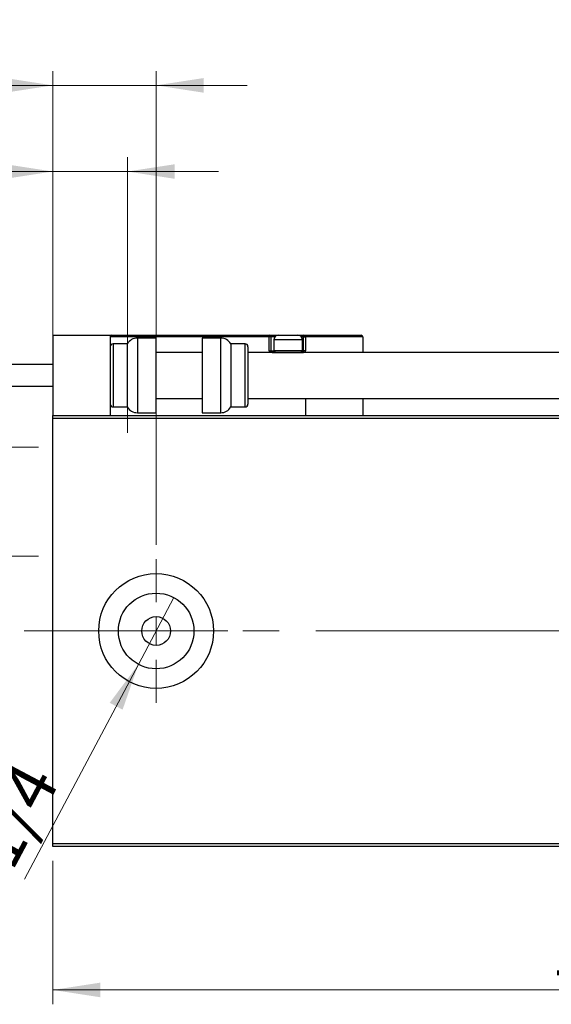
# Model space of a CAD drawing. Units: millimetres. Extents: x 15 to 415, y 5 to 292.
# Drawn here: x 263 to 300, y 126 to 195 of the extents above; entities that cross this region are included whole.
import ezdxf

# ---------------------------------------------------------------- set-up
doc = ezdxf.new("R2010")
doc.units = ezdxf.units.MM
doc.linetypes.add('CENTERX2', pattern=[20.32, 12.7, -2.54, 2.54, -2.54])
doc.styles.add('SLDTEXTSTYLE0', font='TXT', dxfattribs={"width": 0.75})
doc.dimstyles.new('SLDDIMSTYLE0', dxfattribs={"dimtxt": 3.5, "dimasz": 3.302, "dimexe": 0, "dimexo": 0.0625, "dimgap": 0.875, "dimtad": 1, "dimdec": 0, "dimlfac": 2.5, "dimrnd": 1e-09, "dimzin": 12, "dimdsep": 46, "dimtxsty": 'SLDTEXTSTYLE0', "dimsah": 1, "dimcen": 0.09, "dimadec": 0, "dimazin": 3, "dimtfac": 1, "dimtdec": 0, "dimtofl": 0, "dimtmove": 0, "dimatfit": 3, "dimfxl": 1, "dimfrac": 2, "dimtolj": 1, "dimtzin": 12, "dimarcsym": 0})
doc.dimstyles.new('SLDDIMSTYLE2', dxfattribs={"dimtxt": 3.5, "dimasz": 3.302, "dimexe": 0, "dimexo": 0.0625, "dimgap": 0.875, "dimtad": 1, "dimlfac": 2.5, "dimrnd": 1e-09, "dimzin": 12, "dimdsep": 46, "dimtxsty": 'SLDTEXTSTYLE0', "dimblk1": 'NONE', "dimsah": 1, "dimcen": 0, "dimadec": 0, "dimazin": 3, "dimtfac": 1, "dimtmove": 0, "dimatfit": 3, "dimldrblk": 'NONE', "dimfxl": 1, "dimfrac": 2, "dimtolj": 1, "dimtzin": 12, "dimarcsym": 0})
doc.dimstyles.new('SLDDIMSTYLE3', dxfattribs={"dimtxt": 3.5, "dimasz": 3.302, "dimexe": 0, "dimexo": 0.0625, "dimgap": 0.875, "dimtad": 1, "dimdec": 1, "dimlfac": 2.5, "dimrnd": 1e-09, "dimzin": 12, "dimdsep": 46, "dimtxsty": 'SLDTEXTSTYLE0', "dimsah": 1, "dimcen": 0.09, "dimadec": 0, "dimazin": 3, "dimtfac": 1, "dimtdec": 1, "dimtmove": 0, "dimatfit": 0, "dimfxl": 1, "dimfrac": 2, "dimtolj": 1, "dimtzin": 12, "dimarcsym": 0})
doc.dimstyles.new('SLDDIMSTYLE4', dxfattribs={"dimtxt": 3.5, "dimasz": 3.302, "dimexe": 0, "dimexo": 0.0625, "dimgap": 0.875, "dimtad": 1, "dimdec": 1, "dimlfac": 2.5, "dimrnd": 1e-09, "dimzin": 12, "dimdsep": 46, "dimtxsty": 'SLDTEXTSTYLE0', "dimsah": 1, "dimcen": 0.09, "dimadec": 0, "dimazin": 3, "dimtfac": 1, "dimtdec": 1, "dimtofl": 0, "dimtmove": 0, "dimatfit": 3, "dimfxl": 1, "dimfrac": 2, "dimtolj": 1, "dimtzin": 12, "dimarcsym": 0})
doc.dimstyles.new('SLDDIMSTYLE5', dxfattribs={"dimtxt": 3.5, "dimasz": 3.302, "dimexe": 0, "dimexo": 0.0625, "dimgap": 0.875, "dimtad": 1, "dimdec": 1, "dimlfac": 2.5, "dimrnd": 1e-09, "dimzin": 12, "dimdsep": 46, "dimtxsty": 'SLDTEXTSTYLE0', "dimsah": 1, "dimcen": 0.09, "dimadec": 0, "dimazin": 3, "dimtfac": 1, "dimtmove": 0, "dimatfit": 0, "dimfxl": 1, "dimfrac": 2, "dimtolj": 1, "dimtzin": 12, "dimarcsym": 0})

# ---------------------------------------------------------------- blocks, each defined once
blk = doc.blocks.new('_D_6')
at = {"color": 7, "linetype": 'Continuous', "lineweight": 0}
for p, q in [((265.14, 136.06), (265.14, 126.06)), ((342.34, 136.06), (342.34, 126.06)), ((342.34, 127.06), (265.14, 127.06))]:
    blk.add_line(p, q, dxfattribs=at)
at = {"color": 7, "linetype": 'Continuous', "lineweight": 18}
for points in [[(265.14, 127.06), (268.442, 126.552), (268.442, 127.568)], [(342.34, 127.06), (339.038, 127.568), (339.038, 126.552)]]:
    blk.add_solid(points, dxfattribs=at)
at = {"color": 7, "linetype": 'Continuous', "lineweight": 18, "insert": (299.861, 131.572), "char_height": 3.5, "attachment_point": 1, "style": 'SLDTEXTSTYLE0'}
blk.add_mtext('193', dxfattribs=at)
blk = doc.blocks.new('_D_11')
at = {"color": 7, "linetype": 'Continuous', "lineweight": 0}
for p, q in [((265.14, 168.06), (265.14, 191.06)), ((272.34, 158.06), (272.34, 191.06)), ((265.14, 190.06), (252.768, 190.06)), ((272.34, 190.06), (265.14, 190.06)), ((272.34, 190.06), (278.69, 190.06))]:
    blk.add_line(p, q, dxfattribs=at)
at = {"color": 7, "linetype": 'Continuous', "lineweight": 18}
for points in [[(265.14, 190.06), (261.838, 190.568), (261.838, 189.552)], [(272.34, 190.06), (275.642, 189.552), (275.642, 190.568)]]:
    blk.add_solid(points, dxfattribs=at)
at = {"color": 7, "linetype": 'Continuous', "lineweight": 18, "insert": (252.768, 194.572), "char_height": 3.5, "attachment_point": 1, "style": 'SLDTEXTSTYLE0'}
blk.add_mtext('18,0', dxfattribs=at)
blk = doc.blocks.new('_D_13')
at = {"color": 7, "linetype": 'Continuous', "lineweight": 0}
for p, q in [((223.94, 164.86), (223.94, 181.931)), ((264.14, 164.86), (222.94, 164.86)), ((223.94, 164.86), (223.94, 157.26)), ((264.14, 157.26), (222.94, 157.26))]:
    blk.add_line(p, q, dxfattribs=at)
at = {"color": 7, "linetype": 'Continuous', "lineweight": 18}
for points in [[(223.94, 164.86), (223.432, 161.558), (224.448, 161.558)], [(223.94, 157.26), (224.448, 160.562), (223.432, 160.562)]]:
    blk.add_solid(points, dxfattribs=at)
at = {"color": 7, "linetype": 'Continuous', "lineweight": 18, "char_height": 3.5, "attachment_point": 1, "rotation": 90, "style": 'SLDTEXTSTYLE0'}
for s, insert in [('19,0', (219.375, 172.879)), ('%%c', (219.428, 167.601))]:
    blk.add_mtext(s, dxfattribs=dict(at, insert=insert))
blk = doc.blocks.new('_D_14')
at = {"color": 7, "linetype": 'Continuous', "lineweight": 0}
for p, q in [((265.14, 168.06), (265.14, 185.06)), ((270.34, 165.86), (270.34, 185.06)), ((265.14, 184.06), (252.931, 184.06)), ((265.14, 184.06), (270.34, 184.06)), ((270.34, 184.06), (276.69, 184.06))]:
    blk.add_line(p, q, dxfattribs=at)
at = {"color": 7, "linetype": 'Continuous', "lineweight": 18}
for points in [[(265.14, 184.06), (261.838, 184.568), (261.838, 183.552)], [(270.34, 184.06), (273.642, 183.552), (273.642, 184.568)]]:
    blk.add_solid(points, dxfattribs=at)
at = {"color": 7, "linetype": 'Continuous', "lineweight": 18, "insert": (252.931, 188.572), "char_height": 3.5, "attachment_point": 1, "style": 'SLDTEXTSTYLE0'}
blk.add_mtext('13,0', dxfattribs=at)
blk = doc.blocks.new('_D_15')
at = {"color": 7, "linetype": 'Continuous', "lineweight": 0}
for q in [(273.575, 154.384), (263.157, 134.776)]:
    blk.add_line((271.105, 149.736), q, dxfattribs=at)
at = {"color": 7, "linetype": 'Continuous', "lineweight": 18}
blk.add_solid([(271.105, 149.736), (269.107, 147.058), (270.004, 146.581)], dxfattribs=at)
at = {"color": 7, "linetype": 'Continuous', "lineweight": 18, "insert": (259.208, 136.874), "char_height": 3.5, "attachment_point": 1, "rotation": 62.01836, "style": 'SLDTEXTSTYLE0'}
blk.add_mtext('1/4', dxfattribs=at)
blk = doc.blocks.new('_None')
blk = doc.blocks.new('SW_CENTERMARKSYMBOL_6')
at = {"color": 0, "linetype": 'Continuous', "lineweight": 18}
for p, q in [((0, 2), (0, 5)), ((0, 0), (0, 1)), ((-2, 0), (-5, 0)), ((0, 0), (-1, 0)), ((0, 0), (0, -1)), ((0, 0), (1, 0)), ((2, 0), (5, 0)), ((0, -2), (0, -5))]:
    blk.add_line(p, q, dxfattribs=at)

msp = doc.modelspace()

# ---------------------------------------------------------------- linework, layer by layer
at = {"color": 7, "linetype": 'Continuous', "lineweight": 25}
for p, q in [((265.14, 172.66), (265.14, 167.06)), ((265.14, 172.66), (269.14, 172.66)), ((269.14, 172.66), (269.26, 172.66)), ((269.14, 172.66), (269.14, 167.06)), ((280.22, 172.54), (269.14, 172.54)), ((269.26, 172.66), (280.22, 172.66)), ((272.34, 172.46), (271.0328, 172.46)), ((272.34, 169.86), (272.34, 172.46)), ((276.8472, 172.46), (275.54, 172.46)), ((275.54, 172.46), (275.54, 167.26)), ((280.22, 172.66), (280.22, 172.54)), ((280.22, 172.66), (280.86, 172.66)), ((280.22, 171.58), (280.22, 172.54)), ((280.34, 172.54), (280.22, 172.54)), ((280.34, 172.54), (280.34, 171.58)), ((280.54, 172.34), (280.54, 171.596)), ((280.86, 172.66), (282.22, 172.66)), ((282.22, 172.66), (282.62, 172.66)), ((282.54, 171.596), (282.54, 172.34)), ((282.62, 172.54), (282.62, 172.66)), ((282.62, 172.66), (286.62, 172.66)), ((282.62, 171.58), (282.62, 172.54)), ((282.62, 172.54), (282.74, 172.54)), ((282.74, 172.54), (282.74, 171.58)), ((286.74, 172.54), (282.74, 172.54)), ((286.74, 172.54), (286.74, 171.46)), ((270.34, 172.06), (269.34, 172.06)), ((270.34, 169.86), (270.34, 172.06)), ((275.54, 171.46), (272.34, 171.46)), ((278.54, 172.06), (277.54, 172.06)), ((277.54, 172.06), (277.54, 167.66)), ((278.74, 171.86), (278.74, 167.86)), ((319.94, 171.46), (278.74, 171.46)), ((280.22, 171.58), (280.34, 171.58)), ((280.46, 171.46), (282.62, 171.46)), ((280.54, 171.596), (280.676, 171.46)), ((280.54, 171.596), (282.54, 171.596)), ((282.404, 171.46), (282.54, 171.596)), ((282.62, 171.58), (282.62, 171.46)), ((282.74, 171.58), (282.62, 171.58)), ((282.74, 171.46), (282.74, 171.58)), ((265.14, 170.62), (245.94, 170.62)), ((270.34, 167.66), (270.34, 169.86)), ((272.34, 167.26), (272.34, 169.86)), ((245.94, 169.1), (265.14, 169.1)), ((272.34, 168.26), (275.54, 168.26)), ((278.74, 168.26), (319.94, 168.26)), ((282.74, 168.26), (282.74, 167.06)), ((286.74, 168.26), (286.74, 167.06)), ((269.34, 167.66), (270.34, 167.66)), ((277.54, 167.66), (278.54, 167.66)), ((265.14, 167.06), (342.34, 167.06)), ((265.14, 166.86), (265.14, 167.06)), ((342.34, 166.86), (265.14, 166.86)), ((265.14, 137.26), (265.14, 166.86)), ((271.0328, 167.26), (272.34, 167.26)), ((275.54, 167.26), (276.8472, 167.26)), ((265.14, 137.26), (342.34, 137.26)), ((265.14, 137.06), (265.14, 137.26)), ((342.34, 137.06), (265.14, 137.06))]:
    msp.add_line(p, q, dxfattribs=at)
at = {"color": 8, "linetype": 'Continuous', "lineweight": 25}
for p, q in [((271.0328, 172.46), (271.0328, 169.86)), ((276.8472, 167.26), (276.8472, 172.46)), ((280.6102, 172.54), (280.34, 172.54)), ((282.54, 172.34), (280.54, 172.34)), ((282.62, 172.54), (282.4698, 172.54)), ((269.34, 172.06), (269.34, 169.86)), ((278.54, 167.66), (278.54, 172.06)), ((280.34, 171.58), (280.556, 171.58)), ((282.524, 171.58), (282.62, 171.58)), ((269.34, 169.86), (269.34, 167.66)), ((271.0328, 169.86), (271.0328, 167.26))]:
    msp.add_line(p, q, dxfattribs=at)
at = {"color": 7, "linetype": 'CENTERX2', "lineweight": 18}
for p, q in [((263.14, 152.06), (344.34, 152.06)), ((346.54, 152.06), (287.54, 152.06))]:
    msp.add_line(p, q, dxfattribs=at)
at = {"color": 7, "linetype": 'Continuous', "lineweight": 25}
for radius in [4, 2.632, 1]:
    msp.add_circle((272.34, 152.06), radius, dxfattribs=at)
for centre, radius, start, end in [((269.26, 172.54), 0.12, 90, 180), ((271.0328, 171.66), 0.8, 90, 150), ((276.8472, 171.66), 0.8, 30, 90), ((280.22, 172.54), 0.12, 0, 90), ((280.86, 172.34), 0.32, 90, 180), ((282.22, 172.34), 0.32, 0, 90), ((282.62, 172.54), 0.12, 0, 90), ((286.62, 172.54), 0.12, 0, 90), ((269.34, 171.86), 0.2, 90, 180), ((278.54, 171.86), 0.2, 0, 90), ((280.46, 171.58), 0.12, 180, 270), ((269.34, 167.86), 0.2, 180, 270), ((271.0328, 168.06), 0.8, 210, 270), ((276.8472, 168.06), 0.8, 270, 330), ((278.54, 167.86), 0.2, 270, 0)]:
    msp.add_arc(centre, radius, start, end, dxfattribs=at)
at = {"color": 8, "linetype": 'Continuous', "lineweight": 25}
msp.add_arc((280.46, 171.58), 0.24, 180, 210, dxfattribs=at)

# ---------------------------------------------------------------- block references
at = {"color": 7, "linetype": 'Continuous', "lineweight": 0}
msp.add_blockref('SW_CENTERMARKSYMBOL_6', (272.34, 152.06), dxfattribs=at)

# ---------------------------------------------------------------- dimensions: what is measured, and where the dimension line sits
at = {"color": 7, "linetype": 'Continuous', "lineweight": 18}
for base, p1, p2, dimstyle, picture, middle in [((265.14, 190.06), (272.34, 157.06), (265.14, 167.06), 'SLDDIMSTYLE3', '_D_11', (257.2937, 190.06)), ((270.34, 184.06), (265.14, 167.06), (270.34, 164.86), 'SLDDIMSTYLE5', '_D_14', (257.4563, 184.06)), ((265.14, 127.06), (342.34, 137.06), (265.14, 137.06), 'SLDDIMSTYLE0', '_D_6', (303.74, 127.06))]:
    dim = msp.add_linear_dim(base=base, p1=p1, p2=p2, dimstyle=dimstyle, dxfattribs=at)
    dim.commit()
    dim.dimension.update_dxf_attribs({"geometry": picture, "text_midpoint": middle, "dimtype": 160})
dim = msp.add_linear_dim(base=(223.94, 157.26), p1=(265.14, 164.86), p2=(265.14, 157.26), angle=90, text='%%c<>', dimstyle='SLDDIMSTYLE4', dxfattribs=at)
dim.commit()
dim.dimension.update_dxf_attribs({"geometry": '_D_13', "text_midpoint": (223.94, 174.766), "dimtype": 160})
dim = msp.add_diameter_dim_2p(p1=(273.5749, 154.3843), p2=(271.1051, 149.7357), text='1/4', dimstyle='SLDDIMSTYLE2', override={"dimpost": '<>'}, dxfattribs=at)
dim.commit()
dim.dimension.update_dxf_attribs({"geometry": '_D_15', "text_midpoint": (264.74, 137.7554), "dimtype": 163})

doc.saveas('drawing.dxf')
